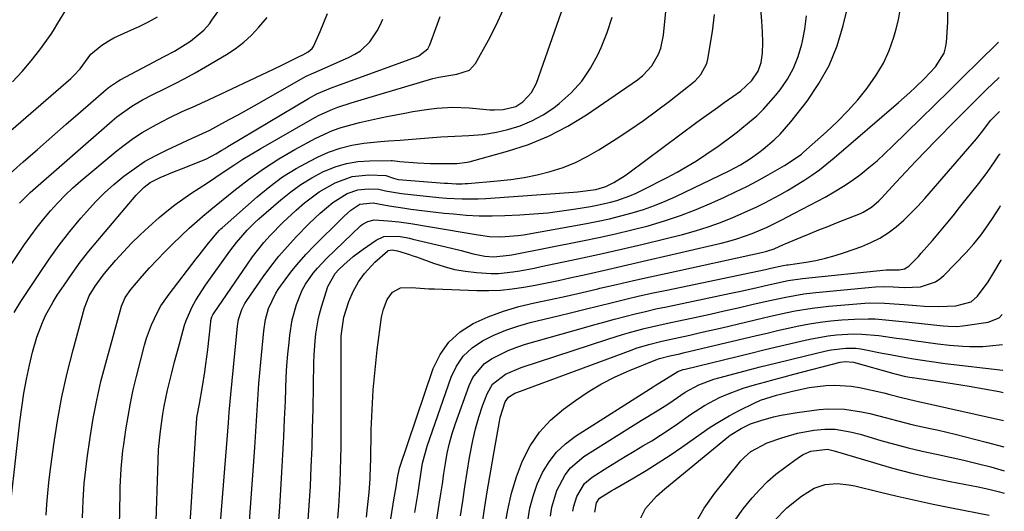
# Model space of a CAD drawing. Units: inches. Extents: x 1836063 to 1841434, y 426305 to 431686.
# Drawn here: x 1841150 to 1841411, y 428292 to 428422 of the extents above; entities that cross this region are included whole.
import ezdxf

# ---------------------------------------------------------------- set-up
doc = ezdxf.new("R2010")
doc.units = ezdxf.units.IN
doc.header["$MEASUREMENT"] = 0
doc.layers.add('7', color=7, linetype='Continuous')
doc.layers.add('8', color=7, linetype='Continuous')

msp = doc.modelspace()

# ---------------------------------------------------------------- linework, layer by layer
at = {"layer": '7', "color": 18}
for points in [[(1841186.48, 428286.5, 1776), (1841187.08, 428305.21, 1776), (1841187.22, 428308.14, 1776), (1841187.69, 428313.02, 1776), (1841188.36, 428317.5, 1776), (1841188.73, 428319.62, 1776), (1841189.62, 428323.85, 1776), (1841190.69, 428328.39, 1776), (1841191.42, 428331.3, 1776), (1841192.2, 428334.19, 1776), (1841193, 428337.07, 1776), (1841194.13, 428341.02, 1776), (1841194.53, 428342.26, 1776), (1841196.1, 428345.85, 1776), (1841197.12, 428347.69, 1776), (1841199.68, 428351.66, 1776), (1841206.13, 428360.63, 1776), (1841207.87, 428362.92, 1776), (1841210.7, 428366.16, 1776), (1841212.74, 428368.18, 1776), (1841213.8, 428369.15, 1776), (1841219.59, 428374.22, 1776), (1841222.2, 428376.32, 1776), (1841224.9, 428378.28, 1776), (1841227.76, 428380.01, 1776), (1841230.71, 428381.59, 1776), (1841233.98, 428382.94, 1776), (1841236.93, 428383.84, 1776), (1841239.97, 428384.34, 1776), (1841243.07, 428384.57, 1776), (1841248.81, 428384.61, 1776), (1841249.09, 428384.6, 1776), (1841250.49, 428384.43, 1776), (1841251.06, 428384.38, 1776), (1841255.72, 428384.01, 1776), (1841259.19, 428383.82, 1776), (1841262.67, 428383.78, 1776), (1841266.15, 428383.84, 1776), (1841268.92, 428384.15, 1776), (1841269.47, 428384.28, 1776), (1841279.62, 428387.08, 1776), (1841285.11, 428388.89, 1776), (1841290.44, 428391.04, 1776), (1841295.54, 428393.71, 1776), (1841300.47, 428396.73, 1776), (1841314.02, 428405.97, 1776), (1841315.41, 428407.07, 1776), (1841317.79, 428409.65, 1776), (1841319.55, 428412.72, 1776), (1841320.19, 428414.36, 1776), (1841320.9, 428417.82, 1776), (1841323.05, 428439.98, 1776)], [(1841167.07, 428290.08, 1772), (1841167.25, 428294.6, 1772), (1841167.54, 428299.13, 1772), (1841167.75, 428301.38, 1772), (1841168.3, 428305.88, 1772), (1841169.09, 428311.35, 1772), (1841169.9, 428316.3, 1772), (1841170.84, 428321.23, 1772), (1841171.97, 428326.12, 1772), (1841173.23, 428330.98, 1772), (1841177.44, 428346.03, 1772), (1841177.63, 428346.64, 1772), (1841178.41, 428348.4, 1772), (1841179.88, 428350.5, 1772), (1841182.9, 428354, 1772), (1841184.86, 428356.2, 1772), (1841186.86, 428358.37, 1772), (1841188.92, 428360.48, 1772), (1841191.02, 428362.55, 1772), (1841195.35, 428366.7, 1772), (1841196.04, 428367.35, 1772), (1841198.15, 428369.22, 1772), (1841199.58, 428370.43, 1772), (1841200.31, 428371.03, 1772), (1841201.04, 428371.63, 1772), (1841207.16, 428376.63, 1772), (1841211.02, 428379.61, 1772), (1841214.99, 428382.44, 1772), (1841219.1, 428385.04, 1772), (1841223.32, 428387.5, 1772), (1841228.83, 428390.51, 1772), (1841233.29, 428392.58, 1772), (1841235.6, 428393.38, 1772), (1841240.37, 428394.64, 1772), (1841245.19, 428395.72, 1772), (1841247.61, 428396.22, 1772), (1841252.41, 428397.18, 1772), (1841254.51, 428397.58, 1772), (1841258.75, 428398.24, 1772), (1841260.88, 428398.5, 1772), (1841265.14, 428398.75, 1772), (1841269.41, 428398.57, 1772), (1841274.94, 428398.06, 1772), (1841276.11, 428398, 1772), (1841278.43, 428398.1, 1772), (1841281.77, 428398.94, 1772), (1841283.69, 428400.17, 1772), (1841285.96, 428402.57, 1772), (1841287.23, 428405.06, 1772), (1841295.01, 428427.29, 1772)], [(1841218.97, 428288.15, 1784), (1841219.3, 428292.93, 1784), (1841219.87, 428302.06, 1784), (1841220.15, 428306.77, 1784), (1841220.39, 428311.48, 1784), (1841220.6, 428316.19, 1784), (1841220.78, 428320.9, 1784), (1841220.89, 428324.2, 1784), (1841221.03, 428327.26, 1784), (1841221.21, 428330.32, 1784), (1841221.46, 428333.38, 1784), (1841221.75, 428336.43, 1784), (1841221.96, 428338.4, 1784), (1841222.62, 428342.49, 1784), (1841223.71, 428346.49, 1784), (1841225.24, 428350.32, 1784), (1841226.11, 428351.86, 1784), (1841228.13, 428354.76, 1784), (1841229.25, 428356.13, 1784), (1841231.69, 428358.7, 1784), (1841240.67, 428367.29, 1784), (1841241.11, 428367.66, 1784), (1841242.6, 428368.51, 1784), (1841244.28, 428368.87, 1784), (1841247.96, 428368.69, 1784), (1841250.79, 428368.39, 1784), (1841254.01, 428367.91, 1784), (1841258.64, 428367.15, 1784), (1841271.84, 428364.91, 1784), (1841274.83, 428364.53, 1784), (1841277.85, 428364.42, 1784), (1841282.36, 428364.74, 1784), (1841283.85, 428364.97, 1784), (1841300.54, 428367.96, 1784), (1841303.59, 428368.55, 1784), (1841306.62, 428369.2, 1784), (1841309.62, 428369.95, 1784), (1841312.62, 428370.75, 1784), (1841315.57, 428371.68, 1784), (1841318.49, 428372.7, 1784), (1841321.36, 428373.87, 1784), (1841324.18, 428375.13, 1784), (1841338.24, 428381.86, 1784), (1841341.28, 428383.48, 1784), (1841343.87, 428385.12, 1784), (1841346.15, 428386.75, 1784), (1841347.26, 428387.62, 1784), (1841350.14, 428390.05, 1784), (1841351.73, 428391.55, 1784), (1841354.61, 428394.84, 1784), (1841358.88, 428400.32, 1784), (1841362.03, 428404.95, 1784), (1841364.75, 428409.79, 1784), (1841366.82, 428414.94, 1784), (1841368.45, 428420.3, 1784), (1841370.08, 428427.22, 1784)], [(1841148.57, 428405.46, 1756), (1841151.13, 428408.13, 1756), (1841153.52, 428410.96, 1756), (1841155.79, 428413.9, 1756), (1841158.81, 428418.05, 1756), (1841159.45, 428419.01, 1756), (1841160.58, 428421, 1756), (1841162.92, 428424.86, 1756)], [(1841234.67, 428289.94, 1788), (1841234.91, 428293.09, 1788), (1841235.11, 428296.24, 1788), (1841235.28, 428299.4, 1788), (1841235.4, 428302.56, 1788), (1841235.5, 428305.72, 1788), (1841235.55, 428308.88, 1788), (1841235.58, 428312.04, 1788), (1841235.59, 428338.07, 1788), (1841235.61, 428338.81, 1788), (1841236.24, 428343.19, 1788), (1841237.62, 428347.26, 1788), (1841238.72, 428349.96, 1788), (1841240.14, 428352.52, 1788), (1841241.74, 428354.72, 1788), (1841244.48, 428357.74, 1788), (1841247.81, 428360.66, 1788), (1841248, 428360.77, 1788), (1841249.07, 428360.95, 1788), (1841250.46, 428360.67, 1788), (1841253.65, 428359.71, 1788), (1841254.57, 428359.4, 1788), (1841255.48, 428359.08, 1788), (1841260, 428357.41, 1788), (1841262.78, 428356.52, 1788), (1841265.59, 428355.79, 1788), (1841268.45, 428355.29, 1788), (1841271.34, 428354.96, 1788), (1841275.27, 428354.73, 1788), (1841277.17, 428354.75, 1788), (1841280.97, 428355.13, 1788), (1841282.87, 428355.45, 1788), (1841286.64, 428356.15, 1788), (1841288.52, 428356.53, 1788), (1841298.18, 428358.57, 1788), (1841303.97, 428359.82, 1788), (1841309.75, 428361.12, 1788), (1841315.51, 428362.48, 1788), (1841321.26, 428363.89, 1788), (1841325.95, 428365.07, 1788), (1841329.33, 428366, 1788), (1841332.67, 428367.03, 1788), (1841335.95, 428368.22, 1788), (1841339.21, 428369.51, 1788), (1841341.44, 428370.46, 1788), (1841345.62, 428372.35, 1788), (1841347.67, 428373.38, 1788), (1841351.7, 428375.55, 1788), (1841353.69, 428376.69, 1788), (1841357.61, 428379.06, 1788), (1841358, 428379.31, 1788), (1841360.11, 428380.7, 1788), (1841362.16, 428382.15, 1788), (1841364.15, 428383.69, 1788), (1841366.1, 428385.3, 1788), (1841383.05, 428399.93, 1788), (1841386.09, 428402.64, 1788), (1841387.58, 428404.03, 1788), (1841389.88, 428406.22, 1788), (1841392.86, 428409.44, 1788), (1841395.15, 428413.06, 1788), (1841395.53, 428414.42, 1788), (1841395.76, 428415.83, 1788), (1841396.13, 428421.21, 1788), (1841396.11, 428425.31, 1788)], [(1841137.41, 428341.09, 1764), (1841151.76, 428362.37, 1764), (1841153.38, 428364.68, 1764), (1841155.05, 428366.95, 1764), (1841156.81, 428369.15, 1764), (1841158.62, 428371.32, 1764), (1841160.52, 428373.4, 1764), (1841162.49, 428375.42, 1764), (1841164.54, 428377.34, 1764), (1841166.66, 428379.2, 1764), (1841176.3, 428387.25, 1764), (1841178.43, 428388.93, 1764), (1841180.62, 428390.53, 1764), (1841182.9, 428391.99, 1764), (1841186.66, 428394.17, 1764), (1841190.04, 428395.94, 1764), (1841193.49, 428397.54, 1764), (1841196.98, 428399.09, 1764), (1841198.71, 428399.89, 1764), (1841200.44, 428400.69, 1764), (1841217.66, 428408.79, 1764), (1841220.06, 428409.94, 1764), (1841224.43, 428412.15, 1764), (1841225.37, 428412.59, 1764), (1841226.8, 428413.36, 1764), (1841227.87, 428414.22, 1764), (1841228.27, 428414.77, 1764), (1841230.04, 428418.77, 1764), (1841231.01, 428421.14, 1764), (1841231.95, 428423.52, 1764)], [(1841145.51, 428390.29, 1758), (1841163.96, 428406.34, 1758), (1841164.82, 428407.14, 1758), (1841166.43, 428408.86, 1758), (1841169.31, 428412.78, 1758), (1841172.18, 428415.17, 1758), (1841174.28, 428416.48, 1758), (1841175.39, 428417.05, 1758), (1841180.83, 428419.54, 1758), (1841182.07, 428420.12, 1758), (1841184.52, 428421.32, 1758), (1841186.9, 428422.64, 1758)], [(1841148.22, 428295.01, 1768), (1841150.5, 428315.47, 1768), (1841150.99, 428319.25, 1768), (1841151.57, 428323.01, 1768), (1841152.28, 428326.75, 1768), (1841153.09, 428330.48, 1768), (1841153.88, 428333.88, 1768), (1841155, 428337.85, 1768), (1841156.46, 428341.71, 1768), (1841157.32, 428343.59, 1768), (1841159.29, 428347.21, 1768), (1841160.4, 428348.95, 1768), (1841162.21, 428351.66, 1768), (1841164.32, 428354.69, 1768), (1841166.5, 428357.68, 1768), (1841168.77, 428360.59, 1768), (1841171.12, 428363.45, 1768), (1841181.27, 428375.43, 1768), (1841183.4, 428377.55, 1768), (1841185.01, 428378.76, 1768), (1841187.67, 428380.16, 1768), (1841191.47, 428381.69, 1768), (1841193.33, 428382.44, 1768), (1841197.05, 428383.93, 1768), (1841199.9, 428385.1, 1768), (1841202.35, 428386.38, 1768), (1841203.93, 428387.34, 1768), (1841204.72, 428387.81, 1768), (1841205.52, 428388.28, 1768), (1841226.9, 428400.99, 1768), (1841229.16, 428402.22, 1768), (1841232.72, 428403.73, 1768), (1841235.13, 428404.64, 1768), (1841236.34, 428405.09, 1768), (1841255.54, 428412.05, 1768), (1841256.11, 428412.29, 1768), (1841258.5, 428414.15, 1768), (1841259.06, 428415.22, 1768), (1841260.74, 428419.81, 1768), (1841261.79, 428422.69, 1768)], [(1841149.02, 428344.39, 1766), (1841150.78, 428347.26, 1766), (1841155.66, 428354.71, 1766), (1841158.25, 428358.49, 1766), (1841160.92, 428362.2, 1766), (1841163.75, 428365.8, 1766), (1841166.66, 428369.33, 1766), (1841168.21, 428371.14, 1766), (1841170.5, 428373.64, 1766), (1841172.87, 428376.04, 1766), (1841175.38, 428378.3, 1766), (1841177.99, 428380.46, 1766), (1841180.73, 428382.45, 1766), (1841183.54, 428384.31, 1766), (1841186.48, 428385.96, 1766), (1841189.5, 428387.48, 1766), (1841196.13, 428390.54, 1766), (1841197.9, 428391.31, 1766), (1841200.82, 428392.65, 1766), (1841203.98, 428394.37, 1766), (1841206.13, 428395.54, 1766), (1841208.27, 428396.72, 1766), (1841212.54, 428399.11, 1766), (1841225.67, 428406.55, 1766), (1841226.33, 428406.91, 1766), (1841228.36, 428407.86, 1766), (1841231.11, 428409.04, 1766), (1841237.67, 428411.93, 1766), (1841239.2, 428412.74, 1766), (1841240.64, 428413.67, 1766), (1841243.13, 428416.05, 1766), (1841245.11, 428418.9, 1766), (1841245.89, 428420.45, 1766), (1841246.57, 428422.06, 1766)], [(1841150.37, 428373.34, 1762), (1841153.23, 428376.17, 1762), (1841174.94, 428395.12, 1762), (1841176.2, 428396.17, 1762), (1841180.18, 428399.03, 1762), (1841182.99, 428400.7, 1762), (1841185.9, 428402.2, 1762), (1841188.61, 428403.48, 1762), (1841191.42, 428404.87, 1762), (1841194.2, 428406.3, 1762), (1841196.94, 428407.82, 1762), (1841199.66, 428409.38, 1762), (1841205.17, 428412.66, 1762), (1841207.52, 428414.21, 1762), (1841209.76, 428415.91, 1762), (1841211.82, 428417.82, 1762), (1841213.76, 428419.86, 1762), (1841216, 428422.45, 1762)], [(1841176.88, 428287.88, 1774), (1841177.04, 428296.49, 1774), (1841177.08, 428298.12, 1774), (1841177.32, 428302.99, 1774), (1841177.79, 428307.84, 1774), (1841178, 428309.46, 1774), (1841178.56, 428313.35, 1774), (1841179.13, 428316.9, 1774), (1841179.77, 428320.43, 1774), (1841180.54, 428323.94, 1774), (1841181.38, 428327.43, 1774), (1841183.52, 428335.75, 1774), (1841184.04, 428337.56, 1774), (1841185.32, 428341.1, 1774), (1841186.93, 428344.51, 1774), (1841187.86, 428346.14, 1774), (1841189.99, 428349.25, 1774), (1841197.18, 428358.56, 1774), (1841197.98, 428359.6, 1774), (1841200.43, 428362.71, 1774), (1841202.7, 428365.49, 1774), (1841203.35, 428366.18, 1774), (1841203.69, 428366.51, 1774), (1841204.05, 428366.83, 1774), (1841213.33, 428375.03, 1774), (1841216.64, 428377.73, 1774), (1841220.07, 428380.25, 1774), (1841223.68, 428382.5, 1774), (1841227.42, 428384.57, 1774), (1841229.26, 428385.5, 1774), (1841232.22, 428386.8, 1774), (1841235.25, 428387.88, 1774), (1841238.37, 428388.63, 1774), (1841241.56, 428389.17, 1774), (1841245.94, 428389.66, 1774), (1841248.05, 428389.86, 1774), (1841251.21, 428390.04, 1774), (1841253.32, 428390.17, 1774), (1841254.38, 428390.25, 1774), (1841261.97, 428390.87, 1774), (1841263.82, 428391.01, 1774), (1841267.51, 428391.18, 1774), (1841269.36, 428391.23, 1774), (1841273.04, 428391.48, 1774), (1841276.67, 428392.13, 1774), (1841279.72, 428392.85, 1774), (1841282.95, 428393.83, 1774), (1841286.07, 428395.07, 1774), (1841289, 428396.69, 1774), (1841291.81, 428398.56, 1774), (1841293.24, 428399.66, 1774), (1841296.41, 428402.48, 1774), (1841299.25, 428405.57, 1774), (1841301.6, 428409.05, 1774), (1841303.62, 428412.79, 1774), (1841304.37, 428414.48, 1774), (1841305.95, 428418.48, 1774), (1841307.29, 428422.54, 1774)], [(1841194.79, 428275.96, 1778), (1841197.16, 428313.94, 1778), (1841197.22, 428314.93, 1778), (1841197.39, 428316.58, 1778), (1841198.02, 428320.24, 1778), (1841198.88, 428324.83, 1778), (1841199.47, 428328.71, 1778), (1841199.74, 428330.69, 1778), (1841200.22, 428334.64, 1778), (1841201.02, 428341.96, 1778), (1841201.07, 428342.28, 1778), (1841201.31, 428343.2, 1778), (1841201.57, 428343.79, 1778), (1841201.73, 428344.07, 1778), (1841201.9, 428344.34, 1778), (1841210.72, 428357.19, 1778), (1841212.13, 428359.16, 1778), (1841215.13, 428362.94, 1778), (1841216.73, 428364.75, 1778), (1841220.1, 428368.22, 1778), (1841223.66, 428371.49, 1778), (1841225.85, 428373.4, 1778), (1841229.72, 428376.33, 1778), (1841233.94, 428378.73, 1778), (1841238.45, 428380.35, 1778), (1841242.86, 428380.79, 1778), (1841247.37, 428380.63, 1778), (1841249.37, 428379.91, 1778), (1841250.69, 428379.61, 1778), (1841262.92, 428378.64, 1778), (1841263.7, 428378.59, 1778), (1841266.02, 428378.48, 1778), (1841267.57, 428378.48, 1778), (1841268.35, 428378.51, 1778), (1841269.12, 428378.57, 1778), (1841276.95, 428379.22, 1778), (1841280.48, 428379.61, 1778), (1841283.99, 428380.14, 1778), (1841287.46, 428380.85, 1778), (1841290.91, 428381.7, 1778), (1841294.28, 428382.79, 1778), (1841297.56, 428384.08, 1778), (1841300.71, 428385.66, 1778), (1841303.78, 428387.43, 1778), (1841308.38, 428390.38, 1778), (1841311.99, 428392.76, 1778), (1841315.55, 428395.2, 1778), (1841319.05, 428397.75, 1778), (1841322.51, 428400.35, 1778), (1841327.54, 428404.25, 1778), (1841329.27, 428405.74, 1778), (1841330.81, 428407.41, 1778), (1841332.37, 428410.33, 1778), (1841332.64, 428411.42, 1778), (1841333.83, 428418.77, 1778), (1841334.42, 428423.22, 1778)], [(1841210.96, 428284.25, 1782), (1841212.69, 428308.63, 1782), (1841212.89, 428311.46, 1782), (1841213.07, 428314.29, 1782), (1841213.24, 428317.12, 1782), (1841213.39, 428319.95, 1782), (1841213.56, 428322.78, 1782), (1841213.76, 428325.61, 1782), (1841213.99, 428328.44, 1782), (1841214.26, 428331.26, 1782), (1841215.08, 428339.55, 1782), (1841215.55, 428342.52, 1782), (1841216.36, 428345.42, 1782), (1841218.28, 428349.48, 1782), (1841219.09, 428350.74, 1782), (1841220.74, 428353.05, 1782), (1841222.49, 428355.38, 1782), (1841224.32, 428357.65, 1782), (1841226.27, 428359.83, 1782), (1841228.3, 428361.93, 1782), (1841235.82, 428369.36, 1782), (1841236.38, 428369.9, 1782), (1841238.13, 428371.48, 1782), (1841240.49, 428373.06, 1782), (1841244.06, 428373.42, 1782), (1841248.28, 428372.65, 1782), (1841252.4, 428372.01, 1782), (1841254.04, 428371.78, 1782), (1841258.45, 428371.22, 1782), (1841262.86, 428370.71, 1782), (1841265.26, 428370.46, 1782), (1841268.67, 428370.17, 1782), (1841272.08, 428369.99, 1782), (1841275.5, 428369.97, 1782), (1841278.92, 428370.05, 1782), (1841282.85, 428370.23, 1782), (1841286.58, 428370.48, 1782), (1841290.3, 428370.8, 1782), (1841294.01, 428371.26, 1782), (1841297.71, 428371.81, 1782), (1841301.53, 428372.45, 1782), (1841303.31, 428372.78, 1782), (1841306.83, 428373.58, 1782), (1841308.57, 428374.06, 1782), (1841311.98, 428375.23, 1782), (1841313.64, 428375.95, 1782), (1841315.27, 428376.73, 1782), (1841321.82, 428380.11, 1782), (1841324.46, 428381.53, 1782), (1841327.05, 428383, 1782), (1841329.59, 428384.57, 1782), (1841332.1, 428386.21, 1782), (1841335.63, 428388.6, 1782), (1841339.1, 428391.11, 1782), (1841340.45, 428392.16, 1782), (1841341.12, 428392.7, 1782), (1841343.67, 428394.81, 1782), (1841345.55, 428396.46, 1782), (1841347.35, 428398.19, 1782), (1841350.66, 428401.94, 1782), (1841351.78, 428403.35, 1782), (1841353.69, 428406.13, 1782), (1841355.32, 428409.04, 1782), (1841356.56, 428412.14, 1782), (1841357.52, 428415.37, 1782), (1841357.62, 428415.78, 1782), (1841358.27, 428419.34, 1782), (1841358.74, 428422.9, 1782)], [(1841226.75, 428288.23, 1786), (1841227.09, 428293.33, 1786), (1841227.4, 428298.42, 1786), (1841227.65, 428303.52, 1786), (1841227.86, 428308.62, 1786), (1841228.01, 428313.73, 1786), (1841228.12, 428318.83, 1786), (1841228.33, 428331.17, 1786), (1841228.39, 428333.06, 1786), (1841228.65, 428336.85, 1786), (1841228.85, 428338.74, 1786), (1841229.48, 428342.48, 1786), (1841229.93, 428344.32, 1786), (1841230.44, 428346.14, 1786), (1841232.05, 428351.29, 1786), (1841233.97, 428354.69, 1786), (1841234.87, 428355.64, 1786), (1841236.28, 428357, 1786), (1841238.73, 428359.17, 1786), (1841240.02, 428360.18, 1786), (1841241.35, 428361.14, 1786), (1841244.82, 428363.54, 1786), (1841246.86, 428364.46, 1786), (1841250.63, 428364.57, 1786), (1841252.73, 428364.2, 1786), (1841253.63, 428364.02, 1786), (1841254.52, 428363.81, 1786), (1841264.76, 428361.41, 1786), (1841267.35, 428360.76, 1786), (1841270.52, 428359.9, 1786), (1841273.55, 428359.29, 1786), (1841275.94, 428359.1, 1786), (1841280.03, 428359.56, 1786), (1841280.7, 428359.69, 1786), (1841299.42, 428363.33, 1786), (1841303.8, 428364.23, 1786), (1841308.17, 428365.19, 1786), (1841312.52, 428366.24, 1786), (1841316.86, 428367.36, 1786), (1841321.15, 428368.62, 1786), (1841325.39, 428370.02, 1786), (1841329.55, 428371.63, 1786), (1841333.67, 428373.38, 1786), (1841337.03, 428374.91, 1786), (1841339.98, 428376.3, 1786), (1841342.9, 428377.74, 1786), (1841345.77, 428379.26, 1786), (1841348.62, 428380.83, 1786), (1841352.95, 428383.3, 1786), (1841353.61, 428383.69, 1786), (1841357.38, 428386.32, 1786), (1841357.96, 428386.82, 1786), (1841364.01, 428392.21, 1786), (1841366.9, 428394.93, 1786), (1841369.69, 428397.75, 1786), (1841372.31, 428400.71, 1786), (1841374.84, 428403.77, 1786), (1841377.22, 428407.17, 1786), (1841379.1, 428410.36, 1786), (1841380.6, 428413.74, 1786), (1841381.86, 428417.25, 1786), (1841382.41, 428419.1, 1786), (1841383.07, 428421.8, 1786), (1841383.57, 428424.52, 1786)], [(1841244.95, 428266.04, 1792), (1841249.34, 428293.64, 1792), (1841249.52, 428294.8, 1792), (1841250.08, 428298.29, 1792), (1841250.44, 428300.62, 1792), (1841250.96, 428303.17, 1792), (1841259.95, 428329.53, 1792), (1841261.75, 428333.26, 1792), (1841264.04, 428336.57, 1792), (1841267.04, 428339.24, 1792), (1841270.53, 428341.49, 1792), (1841274.51, 428343.23, 1792), (1841278.49, 428344.75, 1792), (1841282.58, 428345.96, 1792), (1841286.74, 428346.96, 1792), (1841290.94, 428347.84, 1792), (1841295.14, 428348.74, 1792), (1841299.33, 428349.69, 1792), (1841303.51, 428350.66, 1792), (1841304.04, 428350.79, 1792), (1841308.48, 428351.83, 1792), (1841312.93, 428352.86, 1792), (1841317.39, 428353.86, 1792), (1841321.85, 428354.84, 1792), (1841346.84, 428360.23, 1792), (1841348.27, 428360.59, 1792), (1841350.21, 428361.25, 1792), (1841352.68, 428362.37, 1792), (1841353.09, 428362.56, 1792), (1841357.33, 428364.32, 1792), (1841359.67, 428365.28, 1792), (1841362.01, 428366.23, 1792), (1841364.35, 428367.18, 1792), (1841366.69, 428368.12, 1792), (1841372.99, 428370.62, 1792), (1841373.77, 428370.97, 1792), (1841375.94, 428372.27, 1792), (1841377.88, 428373.93, 1792), (1841378.47, 428374.53, 1792), (1841382.47, 428378.88, 1792), (1841385.07, 428381.66, 1792), (1841387.68, 428384.43, 1792), (1841390.31, 428387.18, 1792), (1841392.97, 428389.91, 1792), (1841398.23, 428395.27, 1792), (1841400.97, 428398.04, 1792), (1841404.49, 428401.59, 1792), (1841406.27, 428403.35, 1792), (1841409.7, 428406.6, 1792)], [(1841255.09, 428291.43, 1794), (1841255.91, 428296.73, 1794), (1841256.39, 428299.84, 1794), (1841257.11, 428304.5, 1794), (1841258.33, 428309.05, 1794), (1841264.66, 428327.27, 1794), (1841266.09, 428330.23, 1794), (1841267.88, 428332.87, 1794), (1841270.22, 428335.04, 1794), (1841272.93, 428336.9, 1794), (1841275.99, 428338.38, 1794), (1841279.11, 428339.69, 1794), (1841282.31, 428340.78, 1794), (1841285.58, 428341.7, 1794), (1841293.01, 428343.51, 1794), (1841296.6, 428344.38, 1794), (1841300.18, 428345.26, 1794), (1841303.76, 428346.15, 1794), (1841307.34, 428347.04, 1794), (1841310.93, 428347.92, 1794), (1841314.52, 428348.77, 1794), (1841318.12, 428349.57, 1794), (1841321.73, 428350.34, 1794), (1841347.85, 428355.77, 1794), (1841349.33, 428356.08, 1794), (1841352.58, 428356.81, 1794), (1841353.54, 428356.97, 1794), (1841353.86, 428357.02, 1794), (1841358.69, 428357.74, 1794), (1841361.25, 428358.19, 1794), (1841363.79, 428358.74, 1794), (1841366.29, 428359.44, 1794), (1841368.77, 428360.24, 1794), (1841373.37, 428361.88, 1794), (1841375.81, 428362.89, 1794), (1841378.15, 428364.07, 1794), (1841380.35, 428365.5, 1794), (1841382.46, 428367.08, 1794), (1841384.46, 428368.84, 1794), (1841386.39, 428370.66, 1794), (1841388.23, 428372.57, 1794), (1841390.02, 428374.54, 1794), (1841403.72, 428390.39, 1794), (1841404.06, 428390.8, 1794), (1841405.04, 428392.07, 1794), (1841407.51, 428395.3, 1794), (1841409.61, 428397.44, 1794), (1841409.82, 428397.62, 1794)], [(1841259.19, 428278.4, 1796), (1841261.53, 428293.67, 1796), (1841261.94, 428296.36, 1796), (1841262.35, 428299.06, 1796), (1841262.76, 428301.76, 1796), (1841263.17, 428304.45, 1796), (1841263.65, 428307.13, 1796), (1841264.24, 428309.78, 1796), (1841264.98, 428312.4, 1796), (1841265.81, 428314.99, 1796), (1841269.4, 428325.06, 1796), (1841270.44, 428327.21, 1796), (1841273.41, 428330.76, 1796), (1841275.34, 428332.17, 1796), (1841279.74, 428334.36, 1796), (1841282.04, 428335.23, 1796), (1841284.38, 428335.99, 1796), (1841299.67, 428340.34, 1796), (1841302.4, 428341.11, 1796), (1841305.13, 428341.86, 1796), (1841307.87, 428342.6, 1796), (1841310.61, 428343.32, 1796), (1841313.35, 428344.02, 1796), (1841316.11, 428344.69, 1796), (1841318.87, 428345.32, 1796), (1841321.64, 428345.92, 1796), (1841338.7, 428349.49, 1796), (1841340.92, 428349.97, 1796), (1841345.34, 428350.94, 1796), (1841347.55, 428351.45, 1796), (1841351.03, 428352.25, 1796), (1841353.87, 428352.82, 1796), (1841357.7, 428353.37, 1796), (1841379.87, 428355.69, 1796), (1841380.39, 428355.72, 1796), (1841381.16, 428355.72, 1796), (1841383.31, 428355.65, 1796), (1841384.66, 428355.95, 1796), (1841385.8, 428356.68, 1796), (1841388.36, 428359.23, 1796), (1841389.13, 428360.07, 1796), (1841392.09, 428363.47, 1796), (1841393.92, 428365.61, 1796), (1841395.73, 428367.77, 1796), (1841397.52, 428369.96, 1796), (1841399.28, 428372.16, 1796), (1841404.28, 428378.47, 1796), (1841405.43, 428379.96, 1796), (1841406.55, 428381.46, 1796), (1841408.68, 428384.55, 1796), (1841409.73, 428386.1, 1796), (1841409.96, 428386.42, 1796)], [(1841267.15, 428290.56, 1798), (1841267.73, 428294.42, 1798), (1841268.33, 428298.27, 1798), (1841268.94, 428302.13, 1798), (1841269.56, 428305.99, 1798), (1841270.38, 428310.51, 1798), (1841271.1, 428313.61, 1798), (1841272, 428316.67, 1798), (1841273.01, 428319.7, 1798), (1841274.18, 428322.88, 1798), (1841275.61, 428325.39, 1798), (1841279.08, 428328.04, 1798), (1841283.19, 428329.83, 1798), (1841306.18, 428337.35, 1798), (1841309.99, 428338.54, 1798), (1841311.9, 428339.1, 1798), (1841315.75, 428340.14, 1798), (1841317.69, 428340.62, 1798), (1841321.58, 428341.5, 1798), (1841329.51, 428343.18, 1798), (1841333.22, 428343.98, 1798), (1841336.91, 428344.79, 1798), (1841340.61, 428345.62, 1798), (1841344.3, 428346.47, 1798), (1841348.55, 428347.46, 1798), (1841353.26, 428348.49, 1798), (1841358, 428349.33, 1798), (1841359.59, 428349.53, 1798), (1841361.19, 428349.71, 1798), (1841377.01, 428351.21, 1798), (1841379.36, 428351.3, 1798), (1841381.72, 428351.19, 1798), (1841384.67, 428350.99, 1798), (1841388.9, 428351.2, 1798), (1841392.87, 428352.52, 1798), (1841394.01, 428353.31, 1798), (1841395.07, 428354.22, 1798), (1841400.99, 428360.28, 1798), (1841403.07, 428362.57, 1798), (1841405, 428364.98, 1798), (1841407.02, 428367.84, 1798), (1841408, 428369.3, 1798), (1841409.88, 428372.25, 1798), (1841410.13, 428372.69, 1798)], [(1841278.9, 428287.74, 1802), (1841279.64, 428292.19, 1802), (1841280.62, 428296.58, 1802), (1841281.96, 428300.88, 1802), (1841283.53, 428305.11, 1802), (1841285.59, 428309.06, 1802), (1841288.02, 428312.71, 1802), (1841291.01, 428315.91, 1802), (1841294.38, 428318.82, 1802), (1841297.55, 428321.11, 1802), (1841300.96, 428323.4, 1802), (1841304.46, 428325.51, 1802), (1841308.1, 428327.36, 1802), (1841311.85, 428329.03, 1802), (1841318.82, 428331.85, 1802), (1841319.83, 428332.21, 1802), (1841322.6, 428332.88, 1802), (1841325.21, 428333.47, 1802), (1841326.08, 428333.68, 1802), (1841345.5, 428338.31, 1802), (1841348.3, 428338.96, 1802), (1841351.1, 428339.6, 1802), (1841353.9, 428340.23, 1802), (1841356.71, 428340.83, 1802), (1841359.53, 428341.37, 1802), (1841362.36, 428341.83, 1802), (1841365.21, 428342.16, 1802), (1841368.07, 428342.42, 1802), (1841371.46, 428342.65, 1802), (1841375.08, 428342.75, 1802), (1841376.89, 428342.68, 1802), (1841380.5, 428342.36, 1802), (1841382.3, 428342.18, 1802), (1841385.91, 428341.81, 1802), (1841394.89, 428340.87, 1802), (1841396.35, 428340.75, 1802), (1841398.55, 428340.72, 1802), (1841400.01, 428340.82, 1802), (1841400.74, 428340.91, 1802), (1841406.84, 428341.82, 1802), (1841409.73, 428342.98, 1802), (1841410.5, 428343.89, 1802)], [(1841284.97, 428289.27, 1804), (1841285.54, 428292.58, 1804), (1841286.34, 428295.82, 1804), (1841287.47, 428298.95, 1804), (1841288.84, 428302.02, 1804), (1841290.59, 428304.84, 1804), (1841292.59, 428307.43, 1804), (1841294.98, 428309.67, 1804), (1841297.63, 428311.67, 1804), (1841318.17, 428324.73, 1804), (1841318.68, 428325.05, 1804), (1841321.72, 428326.92, 1804), (1841324.7, 428328.76, 1804), (1841326.13, 428329.27, 1804), (1841326.62, 428329.4, 1804), (1841344, 428333.67, 1804), (1841347.4, 428334.5, 1804), (1841350.8, 428335.31, 1804), (1841354.21, 428336.1, 1804), (1841357.62, 428336.89, 1804), (1841360.07, 428337.44, 1804), (1841364.48, 428338.24, 1804), (1841366.7, 428338.48, 1804), (1841371.18, 428338.71, 1804), (1841373.41, 428338.68, 1804), (1841377.87, 428338.27, 1804), (1841382.6, 428337.61, 1804), (1841384.9, 428337.3, 1804), (1841387.19, 428336.98, 1804), (1841393.52, 428336.12, 1804), (1841396.62, 428335.74, 1804), (1841400.14, 428335.44, 1804), (1841401.9, 428335.36, 1804), (1841405.42, 428335.42, 1804), (1841407.17, 428335.57, 1804), (1841410.6, 428335.94, 1804)], [(1841290.93, 428290.52, 1806), (1841291.33, 428292.84, 1806), (1841292.69, 428297.32, 1806), (1841294.88, 428301.46, 1806), (1841296.28, 428303.28, 1806), (1841299.83, 428306.25, 1806), (1841312.14, 428314.06, 1806), (1841314.96, 428315.82, 1806), (1841319.24, 428318.37, 1806), (1841322.03, 428320.16, 1806), (1841323.4, 428321.1, 1806), (1841326.61, 428323.32, 1806), (1841330.27, 428325.29, 1806), (1841334.17, 428326.74, 1806), (1841335.51, 428327.13, 1806), (1841342.52, 428328.95, 1806), (1841346.51, 428329.97, 1806), (1841350.51, 428330.99, 1806), (1841354.51, 428331.98, 1806), (1841358.51, 428332.96, 1806), (1841363.94, 428334.27, 1806), (1841365.24, 428334.54, 1806), (1841369.18, 428334.98, 1806), (1841371.83, 428334.91, 1806), (1841373.14, 428334.75, 1806), (1841374.45, 428334.54, 1806), (1841378.78, 428333.67, 1806), (1841380.85, 428333.27, 1806), (1841384.99, 428332.5, 1806), (1841387.06, 428332.13, 1806), (1841391.22, 428331.47, 1806), (1841395.4, 428330.92, 1806), (1841410.69, 428329.11, 1806)], [(1841296.89, 428291.77, 1808), (1841297.12, 428293.11, 1808), (1841297.9, 428295.69, 1808), (1841299.98, 428299.12, 1808), (1841302.02, 428300.83, 1808), (1841306.12, 428303.42, 1808), (1841308.43, 428304.87, 1808), (1841310.75, 428306.29, 1808), (1841313.08, 428307.69, 1808), (1841315.43, 428309.07, 1808), (1841317.76, 428310.46, 1808), (1841320.07, 428311.9, 1808), (1841322.34, 428313.4, 1808), (1841324.58, 428314.94, 1808), (1841328.02, 428317.38, 1808), (1841331.78, 428319.79, 1808), (1841335.74, 428321.87, 1808), (1841337.79, 428322.77, 1808), (1841341.98, 428324.32, 1808), (1841345, 428325.22, 1808), (1841347.6, 428325.94, 1808), (1841350.2, 428326.64, 1808), (1841352.81, 428327.34, 1808), (1841355.42, 428328.03, 1808), (1841367.69, 428331.22, 1808), (1841369.01, 428331.43, 1808), (1841371.22, 428331.21, 1808), (1841381.89, 428328.22, 1808), (1841382.57, 428328.04, 1808), (1841384.61, 428327.56, 1808), (1841385.99, 428327.29, 1808), (1841386.68, 428327.18, 1808), (1841387.38, 428327.07, 1808), (1841393.92, 428326.14, 1808), (1841397.89, 428325.55, 1808), (1841401.84, 428324.91, 1808), (1841405.79, 428324.2, 1808), (1841409.73, 428323.46, 1808), (1841410.76, 428323.25, 1808)], [(1841314.89, 428290.03, 1812), (1841316.13, 428292.55, 1812), (1841319.02, 428295.78, 1812), (1841321.2, 428297.72, 1812), (1841338.08, 428311.59, 1812), (1841338.51, 428311.92, 1812), (1841341.4, 428313.66, 1812), (1841343.94, 428314.9, 1812), (1841346.61, 428315.84, 1812), (1841350.01, 428316.78, 1812), (1841352.07, 428317.26, 1812), (1841356.26, 428317.95, 1812), (1841362.06, 428318.69, 1812), (1841364.32, 428318.88, 1812), (1841368.81, 428318.8, 1812), (1841373.29, 428318.14, 1812), (1841375.52, 428317.69, 1812), (1841379.91, 428316.54, 1812), (1841382.57, 428315.78, 1812), (1841386.98, 428314.68, 1812), (1841391.44, 428313.72, 1812), (1841393.66, 428313.23, 1812), (1841398.08, 428312.15, 1812), (1841406.26, 428310.07, 1812), (1841410.94, 428308.8, 1812)], [(1841329.29, 428288.48, 1814), (1841331.68, 428292.62, 1814), (1841334.46, 428296.58, 1814), (1841341.39, 428305.15, 1814), (1841342.21, 428306.05, 1814), (1841344.02, 428307.63, 1814), (1841348.3, 428309.93, 1814), (1841352.19, 428311.26, 1814), (1841356.38, 428312.43, 1814), (1841360.65, 428313.21, 1814), (1841363.63, 428313.55, 1814), (1841366.32, 428313.52, 1814), (1841370.33, 428312.85, 1814), (1841372.95, 428312.16, 1814), (1841378.42, 428310.53, 1814), (1841382.04, 428309.5, 1814), (1841385.68, 428308.55, 1814), (1841389.34, 428307.69, 1814), (1841393.19, 428306.88, 1814), (1841396.79, 428306.12, 1814), (1841400.38, 428305.32, 1814), (1841403.95, 428304.45, 1814), (1841407.51, 428303.53, 1814), (1841411.02, 428302.49, 1814)], [(1841340.01, 428289.7, 1816), (1841341.97, 428292.45, 1816), (1841344.39, 428295.35, 1816), (1841346.36, 428297.54, 1816), (1841348.44, 428299.63, 1816), (1841350.66, 428301.56, 1816), (1841352.98, 428303.38, 1816), (1841356.59, 428306, 1816), (1841357.83, 428306.78, 1816), (1841359.85, 428307.65, 1816), (1841364.27, 428308.19, 1816), (1841366.02, 428307.79, 1816), (1841376.51, 428304.65, 1816), (1841381.54, 428303.22, 1816), (1841386.59, 428301.91, 1816), (1841391.67, 428300.74, 1816), (1841396.78, 428299.68, 1816), (1841404.22, 428298.25, 1816), (1841407.04, 428297.66, 1816), (1841409.83, 428296.97, 1816), (1841411.1, 428296.58, 1816)], [(1841350.05, 428289.18, 1818), (1841353.5, 428292.72, 1818), (1841357.4, 428295.75, 1818), (1841360.8, 428297.88, 1818), (1841363.7, 428298.86, 1818), (1841366.82, 428299.11, 1818), (1841369.94, 428298.82, 1818), (1841371.49, 428298.51, 1818), (1841377.93, 428296.92, 1818), (1841382.7, 428295.78, 1818), (1841387.48, 428294.68, 1818), (1841392.28, 428293.65, 1818), (1841397.09, 428292.68, 1818), (1841407.05, 428290.72, 1818)]]:
    msp.add_polyline3d(points, dxfattribs=at)
at = {"layer": '8', "color": 18}
for points in [[(1841202.56, 428275.58, 1780), (1841205.69, 428315.18, 1780), (1841205.91, 428317.99, 1780), (1841206.31, 428322.67, 1780), (1841208.09, 428340.74, 1780), (1841208.38, 428342.55, 1780), (1841209.23, 428345.17, 1780), (1841210.07, 428346.8, 1780), (1841210.56, 428347.57, 1780), (1841214.94, 428353.83, 1780), (1841216.98, 428356.6, 1780), (1841219.09, 428359.3, 1780), (1841221.34, 428361.9, 1780), (1841223.66, 428364.43, 1780), (1841227.08, 428367.94, 1780), (1841229.96, 428370.66, 1780), (1841233.32, 428373.51, 1780), (1841237.18, 428375.88, 1780), (1841239.98, 428376.88, 1780), (1841242.73, 428377.16, 1780), (1841245.54, 428377.07, 1780), (1841247.28, 428376.63, 1780), (1841251.53, 428375.87, 1780), (1841257.26, 428375.24, 1780), (1841261.4, 428374.84, 1780), (1841263.48, 428374.68, 1780), (1841267.63, 428374.46, 1780), (1841271.79, 428374.48, 1780), (1841273.87, 428374.59, 1780), (1841297.02, 428376.21, 1780), (1841298.11, 428376.3, 1780), (1841303.01, 428376.96, 1780), (1841305.61, 428377.7, 1780), (1841307.71, 428378.78, 1780), (1841310.73, 428380.64, 1780), (1841311.69, 428381.33, 1780), (1841329.73, 428394.74, 1780), (1841331.52, 428396.06, 1780), (1841335.14, 428398.65, 1780), (1841336.96, 428399.93, 1780), (1841339.26, 428401.51, 1780), (1841341.28, 428402.97, 1780), (1841344.3, 428405.8, 1780), (1841345.93, 428408.27, 1780), (1841346.71, 428410.58, 1780), (1841347.11, 428413.01, 1780), (1841347.2, 428415.84, 1780), (1841347.09, 428418.68, 1780), (1841347.01, 428420.1, 1780), (1841346.91, 428421.52, 1780), (1841345.42, 428440.35, 1780)], [(1841146.23, 428379.69, 1760), (1841151.34, 428384.22, 1760), (1841155.13, 428387.56, 1760), (1841158.93, 428390.89, 1760), (1841162.74, 428394.21, 1760), (1841166.56, 428397.51, 1760), (1841173.34, 428403.37, 1760), (1841174.22, 428404.09, 1760), (1841176.6, 428405.68, 1760), (1841177.1, 428405.96, 1760), (1841188.73, 428412.1, 1760), (1841191.42, 428413.58, 1760), (1841195.68, 428416.2, 1760), (1841199.16, 428419.12, 1760), (1841200.66, 428420.82, 1760), (1841201.35, 428421.73, 1760), (1841204.51, 428426.19, 1760)], [(1841157.45, 428290.77, 1770), (1841157.65, 428293.66, 1770), (1841157.89, 428296.54, 1770), (1841158.2, 428299.42, 1770), (1841158.55, 428302.29, 1770), (1841159.5, 428309.42, 1770), (1841160.48, 428315.76, 1770), (1841161.62, 428322.06, 1770), (1841163.02, 428328.32, 1770), (1841164.59, 428334.54, 1770), (1841167.63, 428345.6, 1770), (1841168.83, 428348.78, 1770), (1841170.44, 428351.4, 1770), (1841171.84, 428353.34, 1770), (1841172.58, 428354.28, 1770), (1841173.35, 428355.21, 1770), (1841175.85, 428358.14, 1770), (1841177.94, 428360.47, 1770), (1841180.08, 428362.74, 1770), (1841182.32, 428364.92, 1770), (1841184.61, 428367.03, 1770), (1841187.41, 428369.51, 1770), (1841189.42, 428371.2, 1770), (1841191.49, 428372.84, 1770), (1841193.62, 428374.37, 1770), (1841195.8, 428375.85, 1770), (1841198.01, 428377.28, 1770), (1841200.21, 428378.73, 1770), (1841202.4, 428380.2, 1770), (1841204.58, 428381.69, 1770), (1841207.16, 428383.42, 1770), (1841209.51, 428384.93, 1770), (1841211.89, 428386.39, 1770), (1841214.29, 428387.81, 1770), (1841227.97, 428395.67, 1770), (1841229.6, 428396.54, 1770), (1841232.95, 428398.05, 1770), (1841234.69, 428398.69, 1770), (1841238.2, 428399.84, 1770), (1841241.74, 428400.93, 1770), (1841259.84, 428406.31, 1770), (1841261.4, 428406.71, 1770), (1841264.59, 428407.21, 1770), (1841266.19, 428407.44, 1770), (1841269.5, 428408.5, 1770), (1841271.14, 428410.32, 1770), (1841274.54, 428416.47, 1770), (1841276.57, 428420.46, 1770), (1841278.42, 428424.53, 1770)], [(1841242.23, 428290.19, 1790), (1841242.54, 428292.77, 1790), (1841242.99, 428296.74, 1790), (1841243.24, 428300.34, 1790), (1841243.35, 428303.96, 1790), (1841243.38, 428305.17, 1790), (1841243.54, 428313.36, 1790), (1841243.73, 428318.66, 1790), (1841244.04, 428323.94, 1790), (1841244.52, 428329.22, 1790), (1841245.13, 428334.48, 1790), (1841246.27, 428343.17, 1790), (1841246.72, 428345.31, 1790), (1841247.71, 428347.82, 1790), (1841249.16, 428349.77, 1790), (1841251.24, 428350.96, 1790), (1841254.19, 428350.98, 1790), (1841258.73, 428350.69, 1790), (1841260.24, 428350.62, 1790), (1841271.5, 428350.23, 1790), (1841274.61, 428350.22, 1790), (1841277.72, 428350.34, 1790), (1841280.8, 428350.65, 1790), (1841283.88, 428351.09, 1790), (1841286.95, 428351.65, 1790), (1841290.01, 428352.23, 1790), (1841293.06, 428352.87, 1790), (1841296.11, 428353.53, 1790), (1841300.69, 428354.56, 1790), (1841306.02, 428355.77, 1790), (1841311.34, 428356.98, 1790), (1841316.67, 428358.21, 1790), (1841321.99, 428359.45, 1790), (1841336.13, 428362.75, 1790), (1841338.22, 428363.29, 1790), (1841340.29, 428363.88, 1790), (1841344.35, 428365.32, 1790), (1841348.33, 428366.98, 1790), (1841351.99, 428368.8, 1790), (1841355.6, 428370.7, 1790), (1841363.66, 428374.95, 1790), (1841366.1, 428376.33, 1790), (1841368.5, 428377.78, 1790), (1841370.81, 428379.35, 1790), (1841373.08, 428381, 1790), (1841375.27, 428382.76, 1790), (1841377.42, 428384.56, 1790), (1841379.51, 428386.44, 1790), (1841381.54, 428388.37, 1790), (1841388.95, 428395.65, 1790), (1841392.74, 428399.37, 1790), (1841396.53, 428403.09, 1790), (1841400.32, 428406.81, 1790), (1841404.11, 428410.53, 1790), (1841409.58, 428415.89, 1790)], [(1841272.8, 428287.37, 1800), (1841273.54, 428292.43, 1800), (1841274.32, 428297.49, 1800), (1841275.16, 428302.53, 1800), (1841276.03, 428307.58, 1800), (1841277.44, 428315.51, 1800), (1841277.66, 428316.57, 1800), (1841279.01, 428320.75, 1800), (1841279.84, 428321.96, 1800), (1841281.56, 428323, 1800), (1841282.03, 428323.2, 1800), (1841312.57, 428334.52, 1800), (1841313.67, 428334.91, 1800), (1841317.01, 428335.96, 1800), (1841320.41, 428336.82, 1800), (1841324.96, 428337.81, 1800), (1841327.81, 428338.43, 1800), (1841330.65, 428339.06, 1800), (1841333.49, 428339.71, 1800), (1841336.33, 428340.37, 1800), (1841347.02, 428342.89, 1800), (1841349.2, 428343.39, 1800), (1841353.58, 428344.35, 1800), (1841355.78, 428344.8, 1800), (1841360.2, 428345.56, 1800), (1841364.65, 428346.06, 1800), (1841374.2, 428346.85, 1800), (1841375.5, 428346.93, 1800), (1841379.41, 428346.88, 1800), (1841383.31, 428346.59, 1800), (1841384.61, 428346.48, 1800), (1841387.89, 428346.21, 1800), (1841389.85, 428346.08, 1800), (1841393.79, 428346, 1800), (1841398.27, 428346.13, 1800), (1841402.31, 428347.17, 1800), (1841404, 428348.75, 1800), (1841406.82, 428352.49, 1800), (1841408.35, 428354.99, 1800), (1841410.25, 428358.2, 1800), (1841410.31, 428358.32, 1800)], [(1841302.69, 428291.51, 1810), (1841303.12, 428294.06, 1810), (1841303.93, 428295.21, 1810), (1841307.25, 428297.29, 1810), (1841307.99, 428297.72, 1810), (1841313.05, 428300.64, 1810), (1841316.29, 428302.57, 1810), (1841319.49, 428304.56, 1810), (1841322.64, 428306.63, 1810), (1841325.75, 428308.77, 1810), (1841330.84, 428312.37, 1810), (1841333.27, 428314.01, 1810), (1841335.75, 428315.58, 1810), (1841338.3, 428317.03, 1810), (1841340.89, 428318.41, 1810), (1841344.91, 428320.43, 1810), (1841346.52, 428321.15, 1810), (1841350.76, 428322.47, 1810), (1841355, 428323.56, 1810), (1841359.41, 428324.5, 1810), (1841363.88, 428325.08, 1810), (1841366.13, 428325.18, 1810), (1841370.59, 428324.89, 1810), (1841372.81, 428324.5, 1810), (1841379.19, 428323.09, 1810), (1841380.76, 428322.71, 1810), (1841383.87, 428321.86, 1810), (1841387.61, 428321.03, 1810), (1841388.36, 428320.87, 1810), (1841410.86, 428315.78, 1810)]]:
    msp.add_polyline3d(points, dxfattribs=at)

doc.saveas('drawing.dxf')
